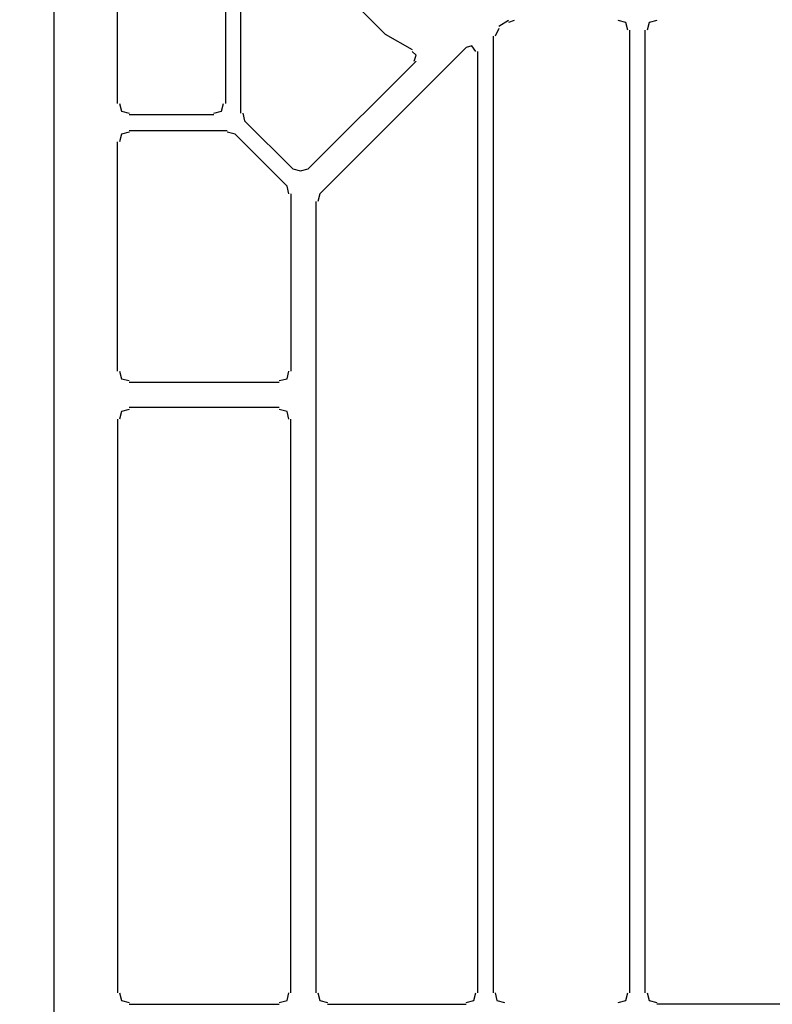
# Model space of a CAD drawing. Units: millimetres. Extents: x -588 to 588, y -414 to 414.
# Drawn here: x 87 to 103, y 21 to 43 of the extents above; entities that cross this region are included whole.
import ezdxf

# ---------------------------------------------------------------- set-up
doc = ezdxf.new("R2010")
doc.units = ezdxf.units.MM
doc.header["$MEASUREMENT"] = 0
doc.layers.add('Ebene 1', color=7, linetype='Continuous')

msp = doc.modelspace()

# ---------------------------------------------------------------- linework, layer by layer
at = {"layer": 'Ebene 1', "lineweight": 9}
msp.add_open_spline([(588.0372, -413.7871), (588.0372, -413.7871), (588.0372, 413.839), (588.0372, 413.839), (588.0372, 413.839), (-587.7065, 413.839), (-587.7065, 413.839), (-587.7065, 413.839), (-587.7065, -413.7871), (-587.7065, -413.7871), (-587.7065, -413.7871), (588.0372, -413.7871), (588.0372, -413.7871)], degree=3, knots=[0, 0, 0, 0, 0.25, 0.25, 0.25, 0.5, 0.5, 0.5, 0.75, 0.75, 0.75, 1, 1, 1, 1], dxfattribs=at)
at = {"layer": 'Ebene 1', "lineweight": 25}
for points in [[(91.1745, 55.2935), (91.1745, 55.2935), (91.1745, 41.2816), (91.1745, 41.2816)], [(87.4069, 54.8283), (87.4069, 54.8283), (87.4069, 17.108), (87.4069, 17.108)], [(88.804, 41.2817), (88.804, 41.2817), (88.804, 54.8285), (88.804, 54.8285)], [(91.5132, 41.0694), (91.5132, 41.0694), (91.5132, 53.4735), (91.5132, 53.4735)], [(93.0797, 44.4139), (93.0797, 44.4139), (94.6883, 42.8052), (94.6883, 42.8052)], [(97.3975, 43.1019), (97.3975, 43.1019), (97.1859, 42.9746), (97.1859, 42.9746)], [(97.5246, 43.1019), (97.5246, 43.1019), (97.3975, 43.0589), (97.3975, 43.0589)], [(97.1859, 42.9325), (97.1859, 42.9325), (97.1018, 42.7631), (97.1018, 42.7631)], [(100.0646, 21.7237), (100.0646, 21.7237), (100.0646, 42.8898), (100.0646, 42.8898)], [(100.4032, 21.7237), (100.4032, 21.7237), (100.4032, 42.8898), (100.4032, 42.8898)], [(94.6883, 42.8053), (94.6883, 42.8053), (95.2815, 42.4665), (95.2815, 42.4665)], [(97.0588, 42.7632), (97.0588, 42.7632), (97.0588, 21.7234), (97.0588, 21.7234)], [(96.4663, 42.5087), (96.4663, 42.5087), (93.249, 39.2914), (93.249, 39.2914)], [(96.7208, 21.7237), (96.7208, 21.7237), (96.7208, 42.4247), (96.7208, 42.4247)], [(95.3658, 42.2129), (95.3658, 42.2129), (92.9945, 39.8417), (92.9945, 39.8417)], [(90.9208, 41.0273), (90.9208, 41.0273), (89.0585, 41.0273), (89.0585, 41.0273)], [(91.5562, 41.0694), (91.5562, 41.0694), (91.5983, 40.9), (91.5983, 40.9)], [(92.6567, 39.8417), (92.6567, 39.8417), (91.5984, 40.9001), (91.5984, 40.9001)], [(89.0585, 40.6885), (89.0585, 40.6885), (91.2175, 40.6885), (91.2175, 40.6885)], [(91.3868, 40.6043), (91.3868, 40.6043), (91.2175, 40.6464), (91.2175, 40.6464)], [(91.3868, 40.6043), (91.3868, 40.6043), (92.5294, 39.4608), (92.5294, 39.4608)], [(88.804, 35.3967), (88.804, 35.3967), (88.804, 40.4349), (88.804, 40.4349)], [(92.5716, 39.2914), (92.5716, 39.2914), (92.5294, 39.4608), (92.5294, 39.4608)], [(92.6145, 39.2914), (92.6145, 39.2914), (92.6145, 35.3966), (92.6145, 35.3966)], [(93.249, 39.2914), (93.249, 39.2914), (93.207, 39.122), (93.207, 39.122)], [(93.164, 39.1221), (93.164, 39.1221), (93.164, 21.7235), (93.164, 21.7235)], [(92.36, 35.143), (92.36, 35.143), (89.0585, 35.143), (89.0585, 35.143)], [(92.36, 34.5927), (92.36, 34.5927), (89.0585, 34.5927), (89.0585, 34.5927)], [(88.804, 34.3383), (88.804, 34.3383), (88.804, 21.7236), (88.804, 21.7236)], [(92.6145, 21.7237), (92.6145, 21.7237), (92.6145, 34.3384), (92.6145, 34.3384)], [(89.0585, 21.4692), (89.0585, 21.4692), (92.3601, 21.4692), (92.3601, 21.4692)], [(93.4184, 21.4692), (93.4184, 21.4692), (96.4663, 21.4692), (96.4663, 21.4692)], [(103.6627, 21.4692), (103.6627, 21.4692), (100.6577, 21.4692), (100.6577, 21.4692)]]:
    msp.add_open_spline(points, degree=3, dxfattribs=at)
for points in [[(100.0223, 42.8896), (100.0223, 42.8896), (99.9803, 43.0589), (99.9803, 43.0589), (99.9803, 43.0589), (99.8108, 43.1019), (99.8108, 43.1019)], [(100.6578, 43.1019), (100.6578, 43.1019), (100.4884, 43.0589), (100.4884, 43.0589), (100.4884, 43.0589), (100.4462, 42.8895), (100.4462, 42.8895)], [(96.6779, 42.4244), (96.6779, 42.4244), (96.5937, 42.5516), (96.5937, 42.5516), (96.5937, 42.5516), (96.4663, 42.5087), (96.4663, 42.5087)], [(95.3238, 42.2129), (95.3238, 42.2129), (95.3658, 42.3393), (95.3658, 42.3393), (95.3658, 42.3393), (95.2815, 42.4244), (95.2815, 42.4244)], [(88.8462, 41.2817), (88.8462, 41.2817), (88.8892, 41.1124), (88.8892, 41.1124), (88.8892, 41.1124), (89.0585, 41.0694), (89.0585, 41.0694)], [(90.9208, 41.0694), (90.9208, 41.0694), (91.0903, 41.1123), (91.0903, 41.1123), (91.0903, 41.1123), (91.1323, 41.2817), (91.1323, 41.2817)], [(89.0585, 40.6464), (89.0585, 40.6464), (88.8892, 40.6042), (88.8892, 40.6042), (88.8892, 40.6042), (88.8462, 40.4349), (88.8462, 40.4349)], [(92.6567, 39.8417), (92.6567, 39.8417), (92.8252, 39.7995), (92.8252, 39.7995), (92.8252, 39.7995), (92.9947, 39.8417), (92.9947, 39.8417)], [(88.8462, 35.3967), (88.8462, 35.3967), (88.8892, 35.2273), (88.8892, 35.2273), (88.8892, 35.2273), (89.0585, 35.1851), (89.0585, 35.1851)], [(92.36, 35.1851), (92.36, 35.1851), (92.5294, 35.2273), (92.5294, 35.2273), (92.5294, 35.2273), (92.5716, 35.3966), (92.5716, 35.3966)], [(89.0585, 34.5506), (89.0585, 34.5506), (88.8892, 34.5076), (88.8892, 34.5076), (88.8892, 34.5076), (88.8462, 34.3383), (88.8462, 34.3383)], [(92.5716, 34.3383), (92.5716, 34.3383), (92.5294, 34.5077), (92.5294, 34.5077), (92.5294, 34.5077), (92.36, 34.5506), (92.36, 34.5506)], [(88.8462, 21.7237), (88.8462, 21.7237), (88.8892, 21.5543), (88.8892, 21.5543), (88.8892, 21.5543), (89.0585, 21.5113), (89.0585, 21.5113)], [(92.36, 21.5114), (92.36, 21.5114), (92.5294, 21.5543), (92.5294, 21.5543), (92.5294, 21.5543), (92.5716, 21.7237), (92.5716, 21.7237)], [(93.207, 21.7237), (93.207, 21.7237), (93.249, 21.5543), (93.249, 21.5543), (93.249, 21.5543), (93.4184, 21.5113), (93.4184, 21.5113)], [(96.4663, 21.5114), (96.4663, 21.5114), (96.6356, 21.5543), (96.6356, 21.5543), (96.6356, 21.5543), (96.6779, 21.7237), (96.6779, 21.7237)], [(97.1018, 21.7237), (97.1018, 21.7237), (97.1438, 21.5543), (97.1438, 21.5543), (97.1438, 21.5543), (97.3133, 21.5113), (97.3133, 21.5113)], [(99.8108, 21.5114), (99.8108, 21.5114), (99.9801, 21.5543), (99.9801, 21.5543), (99.9801, 21.5543), (100.0223, 21.7237), (100.0223, 21.7237)], [(100.4462, 21.7237), (100.4462, 21.7237), (100.4884, 21.5543), (100.4884, 21.5543), (100.4884, 21.5543), (100.6578, 21.5113), (100.6578, 21.5113)]]:
    msp.add_open_spline(points, degree=3, knots=[0, 0, 0, 0, 0.5, 0.5, 0.5, 1, 1, 1, 1], dxfattribs=at)

doc.saveas('drawing.dxf')
